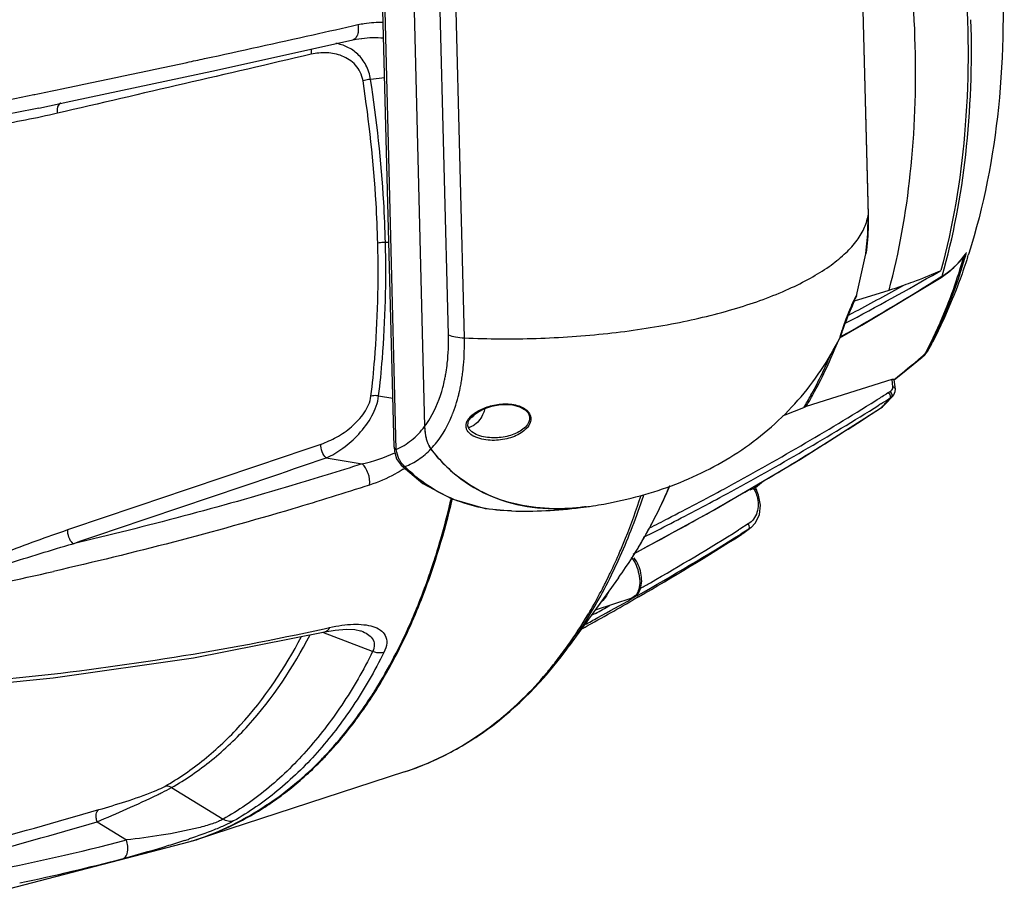
# Model space of a CAD drawing. Units: millimetres. Extents: x 2740 to 9580, y -5694 to -3885.
# Drawn here: x 5273 to 5461, y -5303 to -5136 of the extents above; entities that cross this region are included whole.
import ezdxf

# ---------------------------------------------------------------- set-up
doc = ezdxf.new("R2010")
doc.units = ezdxf.units.MM
doc.header["$LTSCALE"] = 46.255
doc.layers.get('0').update_dxf_attribs({"linetype": 'CONTINUOUS'})
doc.layers.add('02___PRT_ALL_AXES', color=7, linetype='CONTINUOUS')
doc.layers.add('06___PRT_ALL_SURFS', color=7, linetype='CONTINUOUS')

msp = doc.modelspace()

# ---------------------------------------------------------------- linework, layer by layer
at = {"color": 7, "linetype": 'Continuous'}
for p, q in [((5344.035, -4968.33), (5350.229, -5213.398)), ((5344.406, -5217.338), (5341.428, -5099.513)), ((5344.827, -5217.764), (5341.85, -5099.939)), ((5338.236, -5139.423), (5338.241, -5139.422)), ((5310.592, -5145.501), (5336.544, -5139.717)), ((5336.544, -5139.716), (5336.544, -5139.716)), ((5342.627, -5146.92), (5339.948, -5147.24)), ((5275.78, -5150.135), (5275.941, -5150.102)), ((5343.42, -5178.323), (5342.766, -5178.305)), ((5434.342, -5180.43), (5434.332, -5180.498)), ((5452.313, -5181.885), (5453.368, -5180.481)), ((5453.425, -5180.508), (5453.505, -5180.229)), ((5448.103, -5183.957), (5448.6, -5183.67)), ((5433.585, -5194.1), (5448.669, -5184.987)), ((5448.841, -5184.74), (5448.609, -5184.885)), ((5448.669, -5184.987), (5448.841, -5184.74)), ((5432.775, -5189.236), (5438.755, -5187.396)), ((5432.181, -5189.352), (5431.912, -5189.964)), ((5432.09, -5189.318), (5432.152, -5189.187)), ((5432.148, -5189.429), (5432.701, -5189.258)), ((5432.701, -5189.258), (5432.775, -5189.236)), ((5431.016, -5192.179), (5432.413, -5191.437)), ((5429.364, -5196.469), (5433.585, -5194.1)), ((5430.614, -5195.673), (5429.484, -5196.32)), ((5429.557, -5195.839), (5429.615, -5195.657)), ((5429.615, -5195.657), (5429.684, -5195.444)), ((5429.684, -5195.444), (5429.765, -5195.196)), ((5429.912, -5194.757), (5429.986, -5194.544)), ((5429.42, -5196.293), (5429.442, -5196.216)), ((5429.442, -5196.216), (5429.472, -5196.116)), ((5429.472, -5196.116), (5429.51, -5195.991)), ((5429.51, -5195.991), (5429.557, -5195.839)), ((5446.058, -5199.073), (5447.018, -5197.334)), ((5446.743, -5197.331), (5446.769, -5197.278)), ((5446.915, -5197.405), (5446.941, -5197.353)), ((5447.017, -5197.335), (5446.99, -5197.389)), ((5445.847, -5199.371), (5446.058, -5199.074)), ((5446.058, -5199.074), (5446.078, -5199.036)), ((5446.058, -5199.074), (5446.058, -5199.074)), ((5443.342, -5201.569), (5445.045, -5200.151)), ((5444.933, -5200.135), (5445.045, -5200.151)), ((5445.045, -5200.151), (5445.187, -5200.029)), ((5441.001, -5203.486), (5443.342, -5201.569)), ((5354.049, -5204.514), (5354.06, -5204.463)), ((5439.242, -5204.43), (5422.935, -5209.6)), ((5439.242, -5204.43), (5439.41, -5205.841)), ((5439.736, -5204.483), (5439.708, -5204.434)), ((5439.723, -5204.516), (5441.001, -5203.486)), ((5439.947, -5206.258), (5439.736, -5204.477)), ((5438.647, -5206.902), (5438.174, -5207.2)), ((5439.675, -5207.353), (5439.931, -5206.735)), ((5439.931, -5206.735), (5439.947, -5206.258)), ((5341.473, -5207.554), (5344.17, -5207.993)), ((5437.606, -5209.482), (5438.545, -5208.545)), ((5438.545, -5208.545), (5438.821, -5208.268)), ((5438.932, -5207.97), (5438.722, -5208.103)), ((5438.757, -5208.259), (5438.845, -5208.115)), ((5438.821, -5208.268), (5438.757, -5208.259)), ((5438.821, -5208.268), (5439.475, -5207.599)), ((5438.845, -5208.115), (5438.932, -5207.97)), ((5439.474, -5207.6), (5439.675, -5207.353)), ((5439.475, -5207.599), (5439.474, -5207.6)), ((5368.487, -5209.697), (5368.493, -5209.7)), ((5422.429, -5209.804), (5418.904, -5211.223)), ((5422.935, -5209.6), (5422.429, -5209.804)), ((5437.158, -5209.087), (5436.779, -5209.324)), ((5437.216, -5209.8), (5437.102, -5209.875)), ((5437.119, -5209.902), (5437.216, -5209.8)), ((5437.119, -5209.902), (5437.232, -5209.823)), ((5437.119, -5209.902), (5437.119, -5209.902)), ((5437.435, -5209.583), (5437.216, -5209.8)), ((5437.232, -5209.823), (5437.47, -5209.618)), ((5437.606, -5209.482), (5437.47, -5209.618)), ((5358.545, -5212.615), (5358.625, -5212.39)), ((5358.625, -5212.39), (5358.751, -5212.139)), ((5418.904, -5211.223), (5418.515, -5211.379)), ((5360.038, -5214.889), (5360.038, -5214.888)), ((5344.406, -5217.337), (5344.469, -5218.073)), ((5331.482, -5219.373), (5338.339, -5220.491)), ((5345.745, -5220.764), (5345.745, -5220.765)), ((5412.847, -5225.287), (5412.21, -5225.492)), ((5412.847, -5225.287), (5413.017, -5225.154)), ((5413.043, -5225.183), (5412.986, -5225.224)), ((5412.986, -5225.224), (5413.121, -5225.498)), ((5413.017, -5225.154), (5413.126, -5225.068)), ((5413.161, -5225.093), (5413.044, -5225.184)), ((5413.126, -5225.068), (5413.234, -5224.982)), ((5413.253, -5225.02), (5413.161, -5225.093)), ((5413.234, -5224.982), (5413.271, -5224.953)), ((5413.298, -5224.985), (5413.253, -5225.02)), ((5413.278, -5225.07), (5413.481, -5225.486)), ((5413.891, -5226.491), (5413.481, -5225.486)), ((5391.929, -5226.64), (5392.007, -5226.404)), ((5366.772, -5229.484), (5366.771, -5229.484)), ((5389.961, -5237.714), (5405.57, -5229.196)), ((5410.3, -5232.95), (5410.055, -5233.103)), ((5411.917, -5231.939), (5410.3, -5232.95)), ((5412.008, -5232.94), (5410.767, -5233.717)), ((5412.359, -5232.695), (5412.008, -5232.94)), ((5412.369, -5232.687), (5412.359, -5232.695)), ((5397.947, -5233.392), (5397.215, -5233.791)), ((5410.767, -5233.717), (5410.522, -5233.869)), ((5410.836, -5233.832), (5410.596, -5233.994)), ((5410.903, -5233.772), (5410.83, -5233.825)), ((5389.836, -5238.289), (5389.913, -5238.167)), ((5387.175, -5242.213), (5377.795, -5255.198)), ((5385.499, -5241.545), (5385.589, -5241.357)), ((5384.115, -5244.306), (5384.208, -5244.127)), ((5389.707, -5246.107), (5382.719, -5248.382)), ((5390.446, -5245.61), (5389.707, -5246.107)), ((5390.821, -5245.584), (5389.755, -5246.187)), ((5390.978, -5245.859), (5389.918, -5246.471)), ((5382.238, -5249.298), (5382.03, -5249.411)), ((5382.782, -5249.002), (5382.238, -5249.298)), ((5331.089, -5251.913), (5332.119, -5251.685)), ((5340.329, -5256.269), (5330.806, -5252.614)), ((5331.208, -5252.535), (5333.213, -5252.168)), ((5331.208, -5252.535), (5331.208, -5252.535)), ((5338.144, -5252.331), (5338.148, -5252.332)), ((5346.408, -5279.19), (5306.887, -5292.055)), ((5299.337, -5283.555), (5299.472, -5283.49)), ((5302.008, -5282.182), (5311.822, -5288.226)), ((5287.831, -5288.723), (5293.433, -5292.174)), ((5305.062, -5292.615), (5305.296, -5292.547)), ((5305.296, -5292.547), (5305.547, -5292.471))]:
    msp.add_line(p, q, dxfattribs=at)
for points in [[(5336.544, -5139.716), (5337.195, -5139.582), (5338.237, -5139.422)], [(5276.724, -5152.695), (5282.845, -5151.422), (5310.592, -5145.501)], [(5448.669, -5184.987), (5450.405, -5183.745), (5452.313, -5181.885)], [(5431.341, -5190.996), (5431.46, -5190.715), (5431.573, -5190.456), (5431.677, -5190.218), (5431.774, -5190.001), (5431.863, -5189.804), (5431.945, -5189.625)], [(5431.945, -5189.625), (5432.021, -5189.463), (5432.09, -5189.318)], [(5432.152, -5189.187), (5432.209, -5189.072), (5432.26, -5188.969), (5432.305, -5188.879), (5432.345, -5188.801), (5432.38, -5188.735), (5432.41, -5188.678), (5432.435, -5188.632), (5432.456, -5188.596), (5432.472, -5188.569), (5432.482, -5188.553)], [(5429.986, -5194.544), (5430.112, -5194.182), (5430.241, -5193.82), (5430.376, -5193.448), (5430.516, -5193.071), (5430.659, -5192.694), (5430.802, -5192.325), (5430.943, -5191.967), (5431.081, -5191.624), (5431.214, -5191.299), (5431.341, -5190.996)], [(5429.765, -5195.196), (5429.86, -5194.912), (5429.912, -5194.757)], [(5429.392, -5196.399), (5429.392, -5196.399), (5429.392, -5196.395), (5429.395, -5196.385), (5429.399, -5196.37), (5429.404, -5196.349), (5429.411, -5196.324), (5429.42, -5196.293)], [(5445.187, -5200.029), (5445.544, -5199.7), (5445.847, -5199.371)], [(5358.751, -5212.139), (5359.444, -5211.306), (5360.473, -5210.559), (5361.719, -5209.956), (5363.062, -5209.526), (5364.402, -5209.277), (5365.707, -5209.196), (5366.963, -5209.286), (5368.129, -5209.561), (5368.488, -5209.698)], [(5405.57, -5229.196), (5421.865, -5219.592), (5437.119, -5209.902)], [(5360.038, -5214.889), (5359.238, -5214.409), (5358.729, -5213.864), (5358.497, -5213.268), (5358.545, -5212.615)], [(5344.469, -5218.073), (5344.905, -5219.553), (5345.745, -5220.764)], [(5345.745, -5220.765), (5349.904, -5224.233), (5355.4, -5227.198), (5361.772, -5229.005), (5366.766, -5229.484)], [(5412.371, -5232.686), (5413.303, -5231.713), (5414.038, -5230.163), (5414.238, -5228.371), (5413.891, -5226.491)], [(5333.213, -5252.168), (5335.334, -5251.987), (5336.958, -5252.059), (5338.04, -5252.293), (5338.145, -5252.331)], [(5256.038, -5263.597), (5279.456, -5261.298), (5306.175, -5257.446), (5331.208, -5252.535)]]:
    msp.add_lwpolyline(points, dxfattribs=at)
for centre, radius, start, end in [((4713.613, -2387.003), 2819.702, 282.605333, 282.783833), ((4678.318, -2228.342), 2982.241, 282.194936, 282.601855), ((4619.937, -1956.476), 3260.305, 281.694595, 282.128657), ((4562.531, -1677.741), 3544.89, 281.286606, 281.607429), ((5442.679, -5173.318), 12.844, 326.1966, 327.44724), ((5451.844, -5179.485), 1.82, 326.82522, 335.86059), ((5182.965, -4723.523), 531.317, 297.75597, 299.93512), ((5431.687, -5147.572), 39.864, 294.45379, 295.1041), ((5154.319, -4714.364), 554.975, 299.858, 302.02416), ((5181.977, -4721.386), 532.603, 298.04802, 299.16813), ((5422.981, -5136.037), 53.727, 287.07339, 290.22374), ((5472.919, -5208.456), 45.098, 155.50742, 156.97347), ((5581.976, -5255.733), 163.844, 156.33371, 156.45723), ((5367.123, -5160.818), 71.04, 336.31784, 336.56078), ((5538.24, -5236.675), 116.135, 156.45807, 156.64657), ((5467.066, -5207.654), 39.329, 162.08503, 162.5272), ((5529.208, -5230.386), 105.429, 160.51246, 160.851), ((5478.378, -5211.313), 51.218, 160.91412, 162.08311), ((5500.417, -5220.185), 74.885, 159.95968, 160.5213), ((5370.852, -5159.826), 84.652, 332.42889, 333.7022), ((5371.752, -5159.874), 84.012, 332.21573, 333.46628), ((5417.299, -5182.037), 33.425, 329.92454, 332.65891), ((5372.419, -5160.639), 82.887, 332.21213, 332.42515), ((5415.701, -5181.126), 35.264, 329.47658, 329.94528), ((5254.651, -4974.229), 295.365, 308.79495, 310.10764), ((5322.422, -5197.839), 32.324, 349.85655, 350.59016), ((5322.031, -5197.774), 32.721, 350.58903, 350.76588), ((5325.477, -5198.46), 29.207, 345.20029, 348.03741), ((5323.479, -5198.031), 31.25, 348.123, 349.86228), ((5322.25, -5198.899), 35.499, 348.40667, 350.11151), ((5320.465, -5198.588), 37.311, 350.11154, 351.84337), ((5319.098, -5198.388), 38.692, 351.83789, 352.61238), ((5324.605, -5199.397), 33.092, 346.72439, 347.13784), ((5323.903, -5199.238), 33.812, 347.1399, 348.1284), ((5323.265, -5199.103), 34.463, 348.12612, 348.39965), ((5429.866, -5193.016), 16.429, 302.31039, 303.58855), ((5438.267, -5205.664), 1.245, 303.5276, 310.75036), ((5438.35, -5205.76), 1.118, 310.7605, 318.27252), ((5325.76, -5199.678), 31.903, 345.40173, 346.10765), ((5325.32, -5199.568), 32.356, 346.10646, 346.30505), ((5325.128, -5199.522), 32.554, 346.30504, 346.49767), ((5324.922, -5199.472), 32.766, 346.4977, 346.72408), ((5150.686, -4751.376), 538.912, 298.4426, 301.99556), ((5157.225, -4761.973), 526.46, 302.00316, 302.25301), ((5157.505, -4762.99), 526.505, 302.08303, 302.28421), ((5231.477, -5002.645), 291.962, 315.02017, 315.231), ((5399.277, -5168.453), 56.064, 314.76394, 315.12145), ((5429.841, -5193.604), 17, 302.3276, 302.96451), ((5399.192, -5168.367), 56.185, 315.12101, 315.476), ((5429.935, -5193.75), 16.827, 302.9642, 303.60592), ((5330.827, -5201.262), 26.591, 339.0814, 339.58137), ((5150.845, -4752.211), 539.177, 298.46815, 302.02687), ((5133.357, -4748.367), 552.495, 299.87462, 303.35115), ((5232.404, -5003.571), 290.652, 314.8632, 315.02012), ((5331.784, -5201.635), 25.564, 337.35483, 338.55648), ((5331.19, -5201.401), 26.203, 338.55372, 339.08146), ((5361.789, -5213.115), 11.564, 181.40152, 185.55215), ((5360.736, -5213.21), 10.507, 185.59288, 187.12652), ((5357.513, -5209.96), 3.818, 299.37846, 304.75225), ((5357.407, -5209.804), 4.008, 304.72355, 306.14019), ((5359.956, -5213.31), 9.721, 187.10816, 190.10923), ((5359.129, -5213.456), 8.881, 190.12081, 192.31711), ((5358.392, -5213.618), 8.126, 192.3075, 195.2292), ((5357.633, -5213.825), 7.339, 195.22777, 198.25124), ((5356.969, -5214.044), 6.64, 198.25437, 201.20411), ((5361.641, -5211.41), 4.345, 237.8153, 242.14329), ((5356.277, -5214.315), 5.897, 201.1772, 205.55422), ((5355.714, -5214.581), 5.274, 205.58779, 208.36333), ((5331.782, -5190.724), 30.482, 282.42274, 294.78676), ((5330.479, -5196.368), 29.661, 301.94712, 302.55138), ((5380.98, -5184.035), 52.166, 308.28019, 310.39762), ((5140.383, -4732.807), 560.147, 297.22309, 298.46462), ((5298.651, -5182.713), 106.877, 336.59662, 336.90477), ((5298.24, -5182.3), 107.443, 336.50671, 336.80744), ((5412.64, -5224.645), 0.674, 287.84275, 294.418), ((5412.652, -5224.671), 0.646, 294.43012, 301.19312), ((5406.624, -5228.679), 7.234, 25.16297, 26.09377), ((5381.165, -5184.64), 51.536, 308.53539, 310.13362), ((5210.987, -5193.735), 148.131, 343.91309, 346.7792), ((5202.929, -5191.709), 156.437, 346.73114, 346.87587), ((5202.807, -5191.722), 156.555, 346.74668, 346.89044), ((5140.519, -4733.621), 560.44, 297.24963, 298.49024), ((5127.145, -4737.769), 564.78, 298.65172, 299.88563), ((5374.818, -5179.952), 49.125, 275.92539, 278.72896), ((5374.68, -5178.978), 50.109, 277.23702, 278.70273), ((5136.667, -4725.643), 568.216, 296.82564, 297.22586), ((5136.432, -4725.741), 569.318, 296.66946, 297.25216), ((5120.224, -4767.221), 548.679, 299.84239, 301.88625), ((5379.766, -5191.232), 52.717, 306.74492, 307.70509), ((5377.547, -5187.656), 56.924, 306.42284, 307.06491), ((5377.306, -5187.336), 57.325, 307.06492, 307.69649), ((5222.658, -5197.138), 135.974, 341.25973, 343.92807), ((5316.677, -5191.718), 86.724, 327.61558, 330.09076), ((5124.47, -4732.879), 570.353, 297.74723, 298.5682), ((5119.949, -4767.627), 549.377, 299.54148, 301.93217), ((5098.182, -4739.579), 584.849, 300.041977, 302.28824), ((5313.388, -5189.793), 90.535, 330.07296, 330.68717), ((5380.26, -5191.898), 51.889, 305.77805, 306.09669), ((5377.778, -5187.969), 56.536, 305.78344, 306.42282), ((5380.062, -5191.628), 52.223, 306.19624, 306.74424), ((5286.743, -5193.879), 109.658, 334.34368, 336.71349), ((5322.619, -5195.61), 79.62, 324.17465, 327.60033), ((5321.841, -5195.045), 80.582, 324.17258, 327.54372), ((5104.261, -4471.074), 789.611, 281.344222, 282.821626), ((5238.747, -5202.898), 118.884, 336.0671, 340.51853), ((5228.442, -5199.082), 129.872, 340.44808, 341.25233), ((5291.13, -5195.981), 104.793, 333.16914, 334.22798), ((5297.692, -5199.402), 97.392, 329.91327, 332.5444), ((5293.156, -5197.002), 102.524, 332.63597, 333.1672), ((5118.486, -4764.238), 552.131, 299.62261, 299.84482), ((5117.346, -4763.09), 554.607, 298.64745, 299.41785), ((5388.832, -5243.74), 2.539, 310.86879, 318.3187), ((5098.172, -4739.558), 584.873, 298.82938, 299.921859), ((5300.475, -5201), 94.183, 329.60254, 329.90569), ((5117.11, -4761.78), 554.947, 298.6028, 298.92517), ((5475.665, -5333.004), 125.852, 136.7759, 137.10303), ((5306.607, -5204.762), 86.99, 324.62417, 329.24795), ((5116.585, -4761.703), 556.189, 298.36024, 298.64767), ((5301.244, -5201.452), 93.291, 329.18529, 329.60272), ((5250.528, -5208.171), 105.977, 332.34527, 336.08907), ((5245.311, -5205.58), 111.988, 335.73673, 335.95289), ((5312.206, -5208.736), 80.124, 321.89604, 324.62363), ((5315.157, -5211.051), 76.373, 319.76473, 321.8967), ((5266.824, -5217.236), 87.493, 325.91746, 327.21421), ((5269.566, -5219.32), 83.896, 323.4015, 326.82488), ((5325.35, -5221.055), 62.07, 306.18931, 312.45533), ((5327.961, -5224.679), 57.603, 299.78287, 306.22186), ((5280.678, -5228.167), 69.822, 314.89151, 316.92191), ((5282.65, -5230.455), 66.691, 311.33, 315.95534), ((5288.708, -5238.322), 56.745, 297.77393, 303.49786), ((5287.904, -5236.61), 58.689, 302.60008, 304.93143), ((5289.541, -5239.3), 55.541, 293.14789, 302.67338), ((5289.855, -5240.583), 54.21, 288.3082, 297.81406), ((5289.467, -5239.712), 55.158, 294.75371, 296.45014), ((5289.79, -5240.427), 54.374, 288.3223, 294.75981), ((5184.1, -4871.69), 434.465, 277.21653, 284.57516), ((5259.586, -5156.921), 142.605, 288.34573, 288.73052), ((5289.951, -5240.878), 53.894, 286.81935, 288.31), ((5290.038, -5241.101), 53.66, 286.79959, 287.81528), ((5290.038, -5241.1), 53.661, 287.81531, 288.29692), ((5183.567, -4875.669), 434.016, 281.90062, 284.58497)]:
    msp.add_arc(centre, radius, start, end, dxfattribs=at)
at = {"color": 3, "linetype": 'Continuous'}
msp.add_arc((5356.527, -5170.422), 76.827, 329.11874, 329.43966, dxfattribs=at)
at = {"color": 7, "linetype": 'Continuous'}
for points, knots in [([(5438.755, -5187.396), (5440.696, -5180.152), (5443.409, -5164.677), (5444.229, -5140.369), (5441.97, -5114.731), (5438.491, -5097.495), (5436.265, -5088.856)], [0, 0, 0, 0, 0.2260286, 0.4712478, 0.7311464, 1, 1, 1, 1]), ([(5453.375, -5128.918), (5453.99, -5138.514), (5453.939, -5156.966), (5450.928, -5175.219), (5448.6, -5183.67)], [0, 0, 0, 0, 0.5231016, 1, 1, 1, 1]), ([(5337.538, -5136.809), (5337.591, -5137.151), (5337.631, -5137.808), (5337.484, -5138.705), (5337.143, -5139.402), (5336.741, -5139.671), (5336.544, -5139.716)], [0, 0, 0, 0, 0.3140003, 0.5913343, 0.8167232, 1, 1, 1, 1]), ([(5337.538, -5136.809), (5337.936, -5136.719), (5339.525, -5136.409), (5341.155, -5136.302), (5342.366, -5136.351)], [0, 0, 0, 0, 0.2517366, 1, 1, 1, 1]), ([(5448.841, -5184.74), (5451.023, -5177.191), (5454.054, -5160.937), (5454.608, -5144.448), (5454.358, -5135.867)], [0, 0, 0, 0, 0.4779289, 1, 1, 1, 1]), ([(5339.948, -5147.24), (5339.803, -5146.299), (5339.238, -5144.522), (5337.623, -5142.383), (5335.569, -5140.982), (5334.042, -5140.506), (5333.284, -5140.378)], [0, 0, 0, 0, 0.2800285, 0.5366964, 0.7738817, 1, 1, 1, 1]), ([(5328.646, -5141.453), (5328.63, -5141.53), (5328.576, -5141.862), (5328.587, -5142.202), (5328.622, -5142.457)], [0, 0, 0, 0, 0.2342363, 1, 1, 1, 1]), ([(5338.494, -5147.528), (5338.405, -5146.955), (5338.066, -5145.857), (5336.834, -5144.059), (5334.597, -5142.612), (5331.595, -5142.032), (5329.591, -5142.232), (5328.622, -5142.457)], [0, 0, 0, 0, 0.1400355, 0.2726638, 0.520202, 0.7597755, 1, 1, 1, 1]), ([(5339.948, -5147.241), (5339.82, -5147.255), (5339.33, -5147.323), (5338.844, -5147.424), (5338.494, -5147.528)], [0, 0, 0, 0, 0.2604397, 1, 1, 1, 1]), ([(5341.301, -5178.475), (5341.237, -5175.935), (5340.798, -5165.581), (5339.681, -5155.258), (5338.494, -5147.528)], [0, 0, 0, 0, 0.2452684, 1, 1, 1, 1]), ([(5342.766, -5178.305), (5342.702, -5175.755), (5342.261, -5165.362), (5341.14, -5155), (5339.948, -5147.24)], [0, 0, 0, 0, 0.2452684, 1, 1, 1, 1]), ([(5280.748, -5151.847), (5280.509, -5151.991), (5280.178, -5152.651), (5280.19, -5153.318), (5280.247, -5153.696)], [0, 0, 0, 0, 0.4228513, 1, 1, 1, 1]), ([(5276.724, -5152.695), (5274.997, -5153.052), (5271.537, -5153.735), (5266.32, -5154.632), (5261.944, -5155.229), (5258.423, -5155.535), (5256.653, -5155.597), (5255.769, -5155.575)], [0, 0, 0, 0, 0.2496242, 0.49952, 0.7496315, 0.8747746, 1, 1, 1, 1]), ([(5280.247, -5153.696), (5278.232, -5154.164), (5274.193, -5155.041), (5268.095, -5156.111), (5262.972, -5156.708), (5258.857, -5156.85), (5256.792, -5156.743), (5255.774, -5156.588)], [0, 0, 0, 0, 0.2507683, 0.5009117, 0.75043, 0.8750979, 1, 1, 1, 1]), ([(5434.735, -5173.245), (5434.751, -5173.864), (5434.765, -5176.264), (5434.593, -5178.667), (5434.342, -5180.43)], [0, 0, 0, 0, 0.258017, 1, 1, 1, 1]), ([(5340.012, -5207.613), (5340.292, -5205.269), (5341.257, -5195.589), (5341.487, -5185.839), (5341.301, -5178.475)], [0, 0, 0, 0, 0.2426805, 1, 1, 1, 1]), ([(5342.766, -5178.305), (5342.637, -5178.302), (5342.145, -5178.307), (5341.65, -5178.373), (5341.301, -5178.475)], [0, 0, 0, 0, 0.2620426, 1, 1, 1, 1]), ([(5341.473, -5207.554), (5341.754, -5205.201), (5342.721, -5195.484), (5342.953, -5185.697), (5342.766, -5178.305)], [0, 0, 0, 0, 0.2426804, 1, 1, 1, 1]), ([(5446.941, -5197.353), (5447.587, -5196.057), (5450.137, -5190.6), (5452.154, -5184.901), (5453.425, -5180.508)], [0, 0, 0, 0, 0.2404796, 1, 1, 1, 1]), ([(5448.841, -5184.74), (5449.302, -5184.452), (5451.014, -5183.27), (5452.497, -5181.741), (5453.352, -5180.464)], [0, 0, 0, 0, 0.2614048, 1, 1, 1, 1]), ([(5446.769, -5197.278), (5447.392, -5196.016), (5449.851, -5190.709), (5451.809, -5185.176), (5453.05, -5180.913)], [0, 0, 0, 0, 0.2407749, 1, 1, 1, 1]), ([(5441.554, -5186.452), (5442.145, -5186.234), (5444.378, -5185.426), (5446.601, -5184.582), (5448.189, -5183.86)], [0, 0, 0, 0, 0.2652943, 1, 1, 1, 1]), ([(5431.88, -5189.759), (5431.907, -5189.699), (5432.005, -5189.488), (5432.104, -5189.277), (5432.177, -5189.127)], [0, 0, 0, 0, 0.2830271, 1, 1, 1, 1]), ([(5432.177, -5189.127), (5432.211, -5189.058), (5432.272, -5188.933), (5432.363, -5188.752), (5432.454, -5188.589), (5432.494, -5188.506), (5432.56, -5188.418), (5432.547, -5188.469), (5432.543, -5188.483)], [0, 0, 0, 0, 0.2757505, 0.501592, 0.7509826, 0.8978228, 0.9468293, 1, 1, 1, 1]), ([(5432.543, -5188.483), (5432.534, -5188.511), (5432.46, -5188.711), (5432.374, -5188.906), (5432.301, -5189.076)], [0, 0, 0, 0, 0.1359437, 1, 1, 1, 1]), ([(5429.976, -5194.565), (5430.075, -5194.277), (5430.522, -5193.015), (5431.01, -5191.768), (5431.415, -5190.816)], [0, 0, 0, 0, 0.227338, 1, 1, 1, 1]), ([(5431.619, -5190.638), (5431.483, -5190.951), (5430.937, -5192.234), (5430.427, -5193.534), (5430.066, -5194.524)], [0, 0, 0, 0, 0.244348, 1, 1, 1, 1]), ([(5354.328, -5203.024), (5354.42, -5202.46), (5354.74, -5200.1), (5354.825, -5197.71), (5354.78, -5195.902)], [0, 0, 0, 0, 0.240323, 1, 1, 1, 1]), ([(5357.469, -5203.363), (5357.541, -5202.813), (5357.787, -5200.534), (5357.847, -5198.237), (5357.804, -5196.5)], [0, 0, 0, 0, 0.2419054, 1, 1, 1, 1]), ([(5422.935, -5209.6), (5423.495, -5208.658), (5425.725, -5204.723), (5427.627, -5200.605), (5428.9, -5197.423)], [0, 0, 0, 0, 0.2423241, 1, 1, 1, 1]), ([(5429.37, -5196.481), (5429.353, -5196.516), (5429.48, -5196.056), (5429.498, -5196.018), (5429.552, -5195.845)], [0, 0, 0, 0, 0.1783916, 1, 1, 1, 1]), ([(5429.612, -5195.802), (5429.557, -5195.962), (5429.473, -5196.186), (5429.402, -5196.417), (5429.37, -5196.481)], [0, 0, 0, 0, 0.7037111, 1, 1, 1, 1]), ([(5445.748, -5199.281), (5445.783, -5199.269), (5445.911, -5199.218), (5446.024, -5199.122), (5446.078, -5199.036)], [0, 0, 0, 0, 0.2668149, 1, 1, 1, 1]), ([(5444.933, -5200.135), (5445.083, -5200.008), (5445.277, -5199.836), (5445.458, -5199.651), (5445.5, -5199.605)], [0, 0, 0, 0, 0.7580461, 1, 1, 1, 1]), ([(5439.242, -5204.43), (5439.335, -5204.401), (5439.486, -5204.362), (5439.666, -5204.389), (5439.708, -5204.434)], [0, 0, 0, 0, 0.6098495, 1, 1, 1, 1]), ([(5350.229, -5213.398), (5350.615, -5212.889), (5352.154, -5210.592), (5353.172, -5207.972), (5353.715, -5205.921)], [0, 0, 0, 0, 0.2313376, 1, 1, 1, 1]), ([(5439.947, -5206.256), (5439.935, -5206.152), (5439.779, -5205.935), (5439.542, -5205.861), (5439.41, -5205.841)], [0, 0, 0, 0, 0.4390403, 1, 1, 1, 1]), ([(5330.5, -5216.734), (5331.518, -5216.39), (5333.562, -5215.466), (5336.406, -5213.503), (5338.831, -5210.957), (5339.877, -5208.743), (5340.012, -5207.613)], [0, 0, 0, 0, 0.2351029, 0.487696, 0.7510811, 1, 1, 1, 1]), ([(5331.482, -5219.373), (5332.601, -5218.875), (5334.835, -5217.548), (5337.838, -5214.87), (5340.307, -5211.543), (5341.312, -5208.886), (5341.473, -5207.554)], [0, 0, 0, 0, 0.2293448, 0.4825689, 0.748784, 1, 1, 1, 1]), ([(5341.473, -5207.554), (5341.345, -5207.533), (5340.859, -5207.48), (5340.358, -5207.513), (5340.012, -5207.613)], [0, 0, 0, 0, 0.2641199, 1, 1, 1, 1]), ([(5355.748, -5210.539), (5355.832, -5210.313), (5356.163, -5209.385), (5356.445, -5208.44), (5356.633, -5207.719)], [0, 0, 0, 0, 0.2442654, 1, 1, 1, 1]), ([(5438.932, -5207.97), (5438.96, -5207.925), (5439.048, -5207.689), (5438.986, -5207.423), (5438.901, -5207.249)], [0, 0, 0, 0, 0.2151409, 1, 1, 1, 1]), ([(5439.249, -5207.765), (5439.277, -5207.72), (5439.364, -5207.485), (5439.299, -5207.219), (5439.213, -5207.046)], [0, 0, 0, 0, 0.2155549, 1, 1, 1, 1]), ([(5358.658, -5211.86), (5359.114, -5211.255), (5360.449, -5210.265), (5362.808, -5209.356), (5365.481, -5208.96), (5367.347, -5209.162), (5368.222, -5209.461)], [0, 0, 0, 0, 0.2203313, 0.467176, 0.7312391, 1, 1, 1, 1]), ([(5361.679, -5209.981), (5361.616, -5210.287), (5361.263, -5211.451), (5360.501, -5212.507), (5359.77, -5213.04)], [0, 0, 0, 0, 0.256477, 1, 1, 1, 1]), ([(5368.222, -5209.461), (5368.604, -5209.591), (5369.315, -5209.917), (5370.157, -5210.672), (5370.554, -5211.658), (5370.459, -5212.329), (5370.354, -5212.629)], [0, 0, 0, 0, 0.2836479, 0.5433948, 0.776381, 1, 1, 1, 1]), ([(5368.493, -5209.7), (5368.807, -5209.834), (5369.384, -5210.152), (5370.043, -5210.842), (5370.315, -5211.691), (5370.211, -5212.25), (5370.115, -5212.5)], [0, 0, 0, 0, 0.2846745, 0.54381, 0.7763465, 1, 1, 1, 1]), ([(5351.44, -5217.661), (5351.838, -5217.247), (5353.445, -5215.391), (5354.654, -5213.211), (5355.377, -5211.478)], [0, 0, 0, 0, 0.2342295, 1, 1, 1, 1]), ([(5370.115, -5212.5), (5369.828, -5213.25), (5368.8, -5214.157), (5367.258, -5214.889), (5365.432, -5215.435), (5363.46, -5215.612), (5361.477, -5215.388), (5360.497, -5215.098), (5360.038, -5214.889)], [0, 0, 0, 0, 0.2165657, 0.3372519, 0.4634211, 0.727507, 0.8639933, 1, 1, 1, 1]), ([(5344.827, -5217.764), (5345.86, -5217.308), (5347.875, -5216.071), (5349.5, -5214.358), (5350.229, -5213.398)], [0, 0, 0, 0, 0.4834261, 1, 1, 1, 1]), ([(5350.229, -5213.398), (5350.248, -5214.178), (5350.421, -5215.671), (5351.01, -5217.092), (5351.44, -5217.661)], [0, 0, 0, 0, 0.5226617, 1, 1, 1, 1]), ([(5359.326, -5215.087), (5358.95, -5214.85), (5358.443, -5214.403), (5358.133, -5213.622), (5358.119, -5213.233), (5358.14, -5213.049)], [0, 0, 0, 0, 0.5382783, 0.7756955, 1, 1, 1, 1]), ([(5359.386, -5213.288), (5359.324, -5213.323), (5359.079, -5213.451), (5358.819, -5213.55), (5358.621, -5213.603)], [0, 0, 0, 0, 0.2572057, 1, 1, 1, 1]), ([(5370.354, -5212.629), (5370.065, -5213.451), (5368.985, -5214.472), (5367.331, -5215.303), (5365.366, -5215.923), (5363.237, -5216.121), (5361.115, -5215.849), (5360.082, -5215.501), (5359.611, -5215.251)], [0, 0, 0, 0, 0.2180632, 0.3394652, 0.4662723, 0.7307917, 0.8665422, 1, 1, 1, 1]), ([(5331.482, -5219.373), (5331.125, -5219.064), (5330.628, -5218.195), (5330.446, -5217.219), (5330.5, -5216.734)], [0, 0, 0, 0, 0.4920097, 1, 1, 1, 1]), ([(5344.406, -5217.338), (5344.407, -5217.378), (5344.466, -5217.584), (5344.675, -5217.697), (5344.827, -5217.764)], [0, 0, 0, 0, 0.1933934, 1, 1, 1, 1]), ([(5345.724, -5220.179), (5345.608, -5220.008), (5345.17, -5219.262), (5344.921, -5218.413), (5344.827, -5217.764)], [0, 0, 0, 0, 0.2405218, 1, 1, 1, 1]), ([(5346.491, -5221.037), (5347.402, -5220.671), (5349.188, -5219.715), (5350.727, -5218.4), (5351.44, -5217.661)], [0, 0, 0, 0, 0.4888252, 1, 1, 1, 1]), ([(5351.44, -5217.661), (5353.061, -5219.807), (5356.858, -5223.633), (5363.937, -5227.456), (5371.799, -5229.184), (5377.188, -5229.094), (5379.889, -5228.815)], [0, 0, 0, 0, 0.2525361, 0.4979806, 0.7450703, 1, 1, 1, 1]), ([(5354.873, -5221.465), (5354.563, -5221.178), (5353.335, -5219.988), (5352.215, -5218.687), (5351.44, -5217.661)], [0, 0, 0, 0, 0.2472812, 1, 1, 1, 1]), ([(5338.339, -5220.491), (5333.881, -5221.925), (5315.674, -5227.567), (5297.229, -5232.437), (5283.229, -5235.711)], [0, 0, 0, 0, 0.2456832, 1, 1, 1, 1]), ([(5339.755, -5224.535), (5339.853, -5223.8), (5339.654, -5222.634), (5339.04, -5221.303), (5338.59, -5220.718), (5338.339, -5220.491)], [0, 0, 0, 0, 0.5056061, 0.7692075, 1, 1, 1, 1]), ([(5346.174, -5221.537), (5345.654, -5221.861), (5343.609, -5223.049), (5341.423, -5223.998), (5339.755, -5224.535)], [0, 0, 0, 0, 0.259169, 1, 1, 1, 1]), ([(5346.491, -5221.037), (5346.419, -5220.976), (5346.134, -5220.719), (5345.888, -5220.419), (5345.724, -5220.179)], [0, 0, 0, 0, 0.2441841, 1, 1, 1, 1]), ([(5345.745, -5220.765), (5345.79, -5220.81), (5346.003, -5220.979), (5346.286, -5221.039), (5346.491, -5221.037)], [0, 0, 0, 0, 0.237282, 1, 1, 1, 1]), ([(5366.767, -5229.484), (5364.879, -5229.437), (5361.129, -5229.046), (5355.721, -5227.438), (5350.736, -5224.788), (5347.825, -5222.378), (5346.491, -5221.037)], [0, 0, 0, 0, 0.2519401, 0.4999042, 0.7477713, 1, 1, 1, 1]), ([(5367.206, -5228.079), (5364.934, -5227.513), (5360.483, -5225.837), (5356.606, -5223.07), (5354.873, -5221.465)], [0, 0, 0, 0, 0.4978491, 1, 1, 1, 1]), ([(5339.755, -5224.535), (5334.892, -5226.103), (5314.993, -5232.262), (5294.815, -5237.507), (5279.488, -5240.996)], [0, 0, 0, 0, 0.2453529, 1, 1, 1, 1]), ([(5389.844, -5238.272), (5390.487, -5237.261), (5393.046, -5233.035), (5395.25, -5228.598), (5396.736, -5225.165)], [0, 0, 0, 0, 0.2425449, 1, 1, 1, 1]), ([(5392.331, -5234.117), (5392.732, -5233.402), (5394.329, -5230.466), (5395.771, -5227.445), (5396.777, -5225.132)], [0, 0, 0, 0, 0.2452588, 1, 1, 1, 1]), ([(5413.481, -5225.486), (5413.464, -5225.45), (5413.305, -5225.444), (5413.201, -5225.474), (5413.121, -5225.498)], [0, 0, 0, 0, 0.3246013, 1, 1, 1, 1]), ([(5347.579, -5251.214), (5348.4, -5249.375), (5351.616, -5241.612), (5354.032, -5233.529), (5355.487, -5227.31)], [0, 0, 0, 0, 0.2397198, 1, 1, 1, 1]), ([(5355.19, -5227.615), (5354.885, -5228.908), (5353.63, -5233.94), (5352.113, -5238.909), (5350.822, -5242.545)], [0, 0, 0, 0, 0.2561212, 1, 1, 1, 1]), ([(5385.852, -5241.667), (5386.43, -5240.488), (5388.717, -5235.59), (5390.648, -5230.527), (5391.929, -5226.64)], [0, 0, 0, 0, 0.2428342, 1, 1, 1, 1]), ([(5387.468, -5237.23), (5387.837, -5236.373), (5389.301, -5232.857), (5390.596, -5229.271), (5391.484, -5226.537)], [0, 0, 0, 0, 0.245068, 1, 1, 1, 1]), ([(5413.591, -5226.742), (5413.853, -5227.718), (5413.9, -5229.306), (5413.005, -5231.058), (5412.304, -5231.696), (5411.917, -5231.939)], [0, 0, 0, 0, 0.5225084, 0.763701, 1, 1, 1, 1]), ([(5379.889, -5228.815), (5377.924, -5229.018), (5373.662, -5229.189), (5369.413, -5228.628), (5367.206, -5228.079)], [0, 0, 0, 0, 0.464629, 1, 1, 1, 1]), ([(5257.966, -5243.318), (5258.95, -5242.701), (5260.96, -5241.59), (5265.01, -5239.618), (5270.081, -5237.459), (5276.167, -5235.141), (5280.229, -5233.722), (5282.252, -5233.039)], [0, 0, 0, 0, 0.131938, 0.2604578, 0.5114986, 0.7574636, 1, 1, 1, 1]), ([(5283.229, -5235.711), (5282.868, -5235.397), (5282.369, -5234.516), (5282.191, -5233.527), (5282.252, -5233.039)], [0, 0, 0, 0, 0.4932609, 1, 1, 1, 1]), ([(5412.008, -5232.94), (5412.044, -5232.913), (5412.183, -5232.737), (5412.16, -5232.485), (5412.11, -5232.321)], [0, 0, 0, 0, 0.2088283, 1, 1, 1, 1]), ([(5258.011, -5244.263), (5259.056, -5243.78), (5261.167, -5242.911), (5265.392, -5241.337), (5270.657, -5239.56), (5276.953, -5237.58), (5281.142, -5236.325), (5283.229, -5235.711)], [0, 0, 0, 0, 0.1296051, 0.2568997, 0.5076303, 0.7550156, 1, 1, 1, 1]), ([(5389.611, -5238.274), (5390.342, -5239.19), (5391.061, -5240.884), (5391.295, -5243.141), (5391.13, -5244.244), (5390.956, -5244.721)], [0, 0, 0, 0, 0.5178806, 0.7757479, 1, 1, 1, 1]), ([(5391.348, -5244.337), (5391.677, -5243.384), (5391.642, -5241.202), (5390.8, -5239.236), (5390.146, -5238.395)], [0, 0, 0, 0, 0.4863611, 1, 1, 1, 1]), ([(5350.822, -5242.545), (5348.927, -5247.885), (5344.607, -5257.921), (5336.094, -5271.207), (5325.986, -5281.84), (5318.1, -5287.074), (5314.035, -5289.096)], [0, 0, 0, 0, 0.2799899, 0.5374839, 0.7756723, 1, 1, 1, 1]), ([(5377.795, -5255.198), (5378.541, -5254.165), (5381.518, -5249.836), (5384.101, -5245.24), (5385.852, -5241.667)], [0, 0, 0, 0, 0.2423996, 1, 1, 1, 1]), ([(5390.728, -5245.428), (5390.796, -5245.352), (5391.057, -5245.022), (5391.244, -5244.638), (5391.348, -5244.337)], [0, 0, 0, 0, 0.2440549, 1, 1, 1, 1]), ([(5390.956, -5244.721), (5390.934, -5244.783), (5390.841, -5245.015), (5390.722, -5245.238), (5390.618, -5245.39)], [0, 0, 0, 0, 0.2629113, 1, 1, 1, 1]), ([(5253.715, -5262.937), (5260.371, -5262.46), (5286.335, -5260.166), (5312.152, -5256.084), (5331.089, -5251.913)], [0, 0, 0, 0, 0.2560207, 1, 1, 1, 1]), ([(5332.119, -5251.686), (5332.024, -5251.895), (5331.79, -5252.266), (5331.4, -5252.492), (5331.208, -5252.535)], [0, 0, 0, 0, 0.5386539, 1, 1, 1, 1]), ([(5332.119, -5251.685), (5332.892, -5251.513), (5334.395, -5251.237), (5336.582, -5251.039), (5338.581, -5251.088), (5340.341, -5251.41), (5341.805, -5252.048), (5342.869, -5253.154), (5343.142, -5254.792), (5342.754, -5255.868), (5342.476, -5256.424)], [0, 0, 0, 0, 0.1624766, 0.3128582, 0.4495446, 0.5712414, 0.6775382, 0.7727045, 0.8725316, 1, 1, 1, 1]), ([(5340.38, -5264.613), (5341.029, -5263.606), (5343.616, -5259.405), (5345.872, -5255.003), (5347.406, -5251.599)], [0, 0, 0, 0, 0.2429903, 1, 1, 1, 1]), ([(5300.697, -5281.959), (5303.336, -5280.463), (5308.469, -5276.938), (5317.949, -5267.929), (5323.587, -5259.48), (5326.763, -5253.418)], [0, 0, 0, 0, 0.2326288, 0.4750548, 1, 1, 1, 1]), ([(5302.008, -5282.182), (5304.687, -5280.663), (5309.897, -5277.078), (5319.508, -5267.896), (5325.201, -5259.279), (5328.4, -5253.098)], [0, 0, 0, 0, 0.2323829, 0.4747012, 1, 1, 1, 1]), ([(5338.148, -5252.332), (5338.574, -5252.496), (5339.36, -5252.873), (5340.334, -5253.72), (5340.796, -5254.979), (5340.537, -5255.854), (5340.329, -5256.269)], [0, 0, 0, 0, 0.2646249, 0.5025355, 0.7306953, 1, 1, 1, 1]), ([(5346.404, -5279.191), (5349.443, -5278.202), (5355.421, -5275.654), (5366.683, -5268.372), (5373.752, -5260.795), (5377.795, -5255.198)], [0, 0, 0, 0, 0.2391989, 0.4832928, 1, 1, 1, 1]), ([(5340.329, -5256.269), (5338.573, -5259.783), (5334.767, -5266.417), (5327.993, -5275.283), (5320.404, -5282.662), (5314.738, -5286.578), (5311.822, -5288.226)], [0, 0, 0, 0, 0.2714233, 0.5268828, 0.7685529, 1, 1, 1, 1]), ([(5342.472, -5256.425), (5340.708, -5259.957), (5336.885, -5266.627), (5330.077, -5275.543), (5322.442, -5282.959), (5316.744, -5286.896), (5313.813, -5288.554)], [0, 0, 0, 0, 0.2713513, 0.5267704, 0.7685621, 1, 1, 1, 1]), ([(5339.787, -5265.228), (5340.196, -5264.603), (5341.829, -5262.038), (5343.333, -5259.391), (5344.399, -5257.359)], [0, 0, 0, 0, 0.2455899, 1, 1, 1, 1]), ([(5342.476, -5256.424), (5342.315, -5256.472), (5341.598, -5256.604), (5340.848, -5256.47), (5340.329, -5256.269)], [0, 0, 0, 0, 0.2319629, 1, 1, 1, 1]), ([(5367.248, -5266.85), (5367.791, -5266.354), (5369.966, -5264.301), (5372.003, -5262.104), (5373.46, -5260.383)], [0, 0, 0, 0, 0.2459608, 1, 1, 1, 1]), ([(5331.677, -5275.855), (5332.359, -5275.127), (5335.085, -5272.086), (5337.559, -5268.822), (5339.289, -5266.266)], [0, 0, 0, 0, 0.2441857, 1, 1, 1, 1]), ([(5330.587, -5276.82), (5331.145, -5276.243), (5333.379, -5273.857), (5335.45, -5271.319), (5336.921, -5269.339)], [0, 0, 0, 0, 0.2453899, 1, 1, 1, 1]), ([(5346.408, -5279.19), (5347.286, -5278.904), (5350.785, -5277.664), (5354.153, -5276.058), (5356.573, -5274.674)], [0, 0, 0, 0, 0.2487628, 1, 1, 1, 1]), ([(5321.509, -5284.725), (5322.251, -5284.208), (5325.219, -5282.033), (5327.99, -5279.59), (5329.956, -5277.632)], [0, 0, 0, 0, 0.2457824, 1, 1, 1, 1]), ([(5298.591, -5282.936), (5298.797, -5282.851), (5299.511, -5282.552), (5300.218, -5282.23), (5300.697, -5281.959)], [0, 0, 0, 0, 0.2878513, 1, 1, 1, 1]), ([(5302.008, -5282.182), (5301.808, -5282.059), (5301.377, -5281.885), (5300.907, -5281.9), (5300.697, -5281.959)], [0, 0, 0, 0, 0.5187071, 1, 1, 1, 1]), ([(5320.026, -5285.642), (5320.603, -5285.26), (5322.912, -5283.675), (5325.109, -5281.927), (5326.692, -5280.534)], [0, 0, 0, 0, 0.2470203, 1, 1, 1, 1]), ([(5287.831, -5288.723), (5289.717, -5287.908), (5293.569, -5286.224), (5297.402, -5284.493), (5299.337, -5283.555)], [0, 0, 0, 0, 0.4886861, 1, 1, 1, 1]), ([(5288.153, -5286.393), (5289.867, -5285.905), (5293.373, -5284.834), (5296.846, -5283.647), (5298.591, -5282.936)], [0, 0, 0, 0, 0.4860397, 1, 1, 1, 1]), ([(5299.472, -5283.49), (5299.717, -5283.37), (5300.57, -5282.95), (5301.417, -5282.516), (5302.008, -5282.182)], [0, 0, 0, 0, 0.2867712, 1, 1, 1, 1]), ([(5287.831, -5288.723), (5287.75, -5288.478), (5287.643, -5287.986), (5287.622, -5287.184), (5287.854, -5286.535), (5288.153, -5286.393)], [0, 0, 0, 0, 0.3124785, 0.5982553, 1, 1, 1, 1]), ([(5313.814, -5288.554), (5313.294, -5288.848), (5312.084, -5289.434), (5309.283, -5290.608), (5306.984, -5291.429), (5305.379, -5291.974)], [0, 0, 0, 0, 0.1968288, 0.4419859, 1, 1, 1, 1]), ([(5311.822, -5288.226), (5311.535, -5288.388), (5310.867, -5288.694), (5309.308, -5289.264), (5308.023, -5289.621), (5307.124, -5289.85)], [0, 0, 0, 0, 0.1980828, 0.4412991, 1, 1, 1, 1]), ([(5313.814, -5288.553), (5313.496, -5288.647), (5312.782, -5288.677), (5312.126, -5288.413), (5311.821, -5288.226)], [0, 0, 0, 0, 0.4810759, 1, 1, 1, 1]), ([(5307.124, -5289.85), (5304.794, -5290.441), (5300.239, -5291.313), (5295.648, -5291.937), (5293.433, -5292.174)], [0, 0, 0, 0, 0.5189337, 1, 1, 1, 1]), ([(5292.859, -5295.699), (5293.323, -5295.509), (5293.708, -5294.523), (5293.698, -5293.304), (5293.55, -5292.549), (5293.433, -5292.174)], [0, 0, 0, 0, 0.3995812, 0.6863437, 1, 1, 1, 1]), ([(5304.471, -5292.278), (5303.463, -5292.612), (5299.619, -5293.841), (5295.737, -5294.95), (5292.859, -5295.699)], [0, 0, 0, 0, 0.2631318, 1, 1, 1, 1])]:
    msp.add_open_spline(points, degree=3, knots=knots, dxfattribs=at)
for points in [[(5338.238, -5139.422), (5339.63, -5139.256), (5341.045, -5139.215), (5342.442, -5139.33)], [(5328.622, -5142.457), (5312.498, -5146.205), (5296.373, -5149.951), (5280.247, -5153.696)], [(5304.951, -5144.005), (5306.062, -5143.766), (5307.172, -5143.527), (5308.282, -5143.287)], [(5275.941, -5150.102), (5277.556, -5149.77), (5279.17, -5149.437), (5280.784, -5149.103)], [(5280.937, -5151.77), (5280.871, -5151.785), (5280.807, -5151.812), (5280.748, -5151.847)], [(5445.5, -5199.605), (5445.564, -5199.535), (5445.626, -5199.464), (5445.681, -5199.387)], [(5445.681, -5199.387), (5445.705, -5199.353), (5445.728, -5199.318), (5445.748, -5199.281)], [(5438.901, -5207.249), (5438.838, -5207.12), (5438.752, -5207), (5438.647, -5206.902)], [(5439.213, -5207.046), (5439.149, -5206.918), (5439.061, -5206.799), (5438.955, -5206.702)], [(5439.379, -5206.168), (5439.34, -5206.291), (5439.271, -5206.408), (5439.184, -5206.505)], [(5439.41, -5205.841), (5439.423, -5205.95), (5439.412, -5206.063), (5439.379, -5206.168)], [(5439.474, -5207.6), (5439.41, -5207.667), (5439.332, -5207.722), (5439.249, -5207.765)], [(5437.47, -5209.618), (5437.396, -5209.691), (5437.309, -5209.753), (5437.216, -5209.8)], [(5358.14, -5213.049), (5358.163, -5212.852), (5358.219, -5212.656), (5358.297, -5212.473)], [(5358.297, -5212.473), (5358.39, -5212.255), (5358.515, -5212.05), (5358.658, -5211.86)], [(5282.252, -5233.039), (5298.337, -5227.611), (5314.419, -5222.176), (5330.5, -5216.734)], [(5351.44, -5217.661), (5351.303, -5217.48), (5351.181, -5217.286), (5351.073, -5217.087)], [(5283.229, -5235.711), (5299.316, -5230.271), (5315.4, -5224.826), (5331.482, -5219.373)], [(5413.171, -5225.604), (5413.343, -5225.97), (5413.485, -5226.352), (5413.591, -5226.742)], [(5380.992, -5228.687), (5380.625, -5228.734), (5380.257, -5228.776), (5379.889, -5228.815)], [(5412.11, -5232.321), (5412.069, -5232.184), (5412.002, -5232.054), (5411.917, -5231.939)], [(5384.886, -5245.62), (5384.621, -5246.048), (5384.304, -5246.446), (5383.959, -5246.814)], [(5385.296, -5244.819), (5385.183, -5245.097), (5385.043, -5245.364), (5384.886, -5245.62)], [(5389.707, -5246.107), (5389.993, -5246.014), (5390.265, -5245.857), (5390.493, -5245.66)], [(5390.618, -5245.39), (5390.565, -5245.467), (5390.508, -5245.54), (5390.446, -5245.61)], [(5383.86, -5246.787), (5383.893, -5246.794), (5383.926, -5246.803), (5383.959, -5246.814)], [(5239.02, -5300.375), (5255.401, -5295.725), (5271.778, -5291.064), (5288.153, -5286.393)], [(5238.677, -5302.714), (5255.065, -5298.06), (5271.449, -5293.396), (5287.831, -5288.723)]]:
    msp.add_open_spline(points, degree=3, dxfattribs=at)
at = {"color": 3, "linetype": 'Continuous'}
msp.add_open_spline([(5422.682, -5209.485), (5423.145, -5208.701), (5424.989, -5205.449), (5426.607, -5202.071), (5427.714, -5199.469)], degree=3, knots=[0, 0, 0, 0, 0.2436141, 1, 1, 1, 1], dxfattribs=at)
at = {"layer": '02___PRT_ALL_AXES', "color": 7, "linetype": 'Continuous'}
for centre, radius, start, end in [((5357.969, -5209.861), 2.205, 300.74743, 306.52774), ((5368.991, -5140.931), 88.58, 268.5622, 277.08012), ((5369.403, -5144.504), 84.984, 277.10188, 278.70185)]:
    msp.add_arc(centre, radius, start, end, dxfattribs=at)
msp.add_open_spline([(5359.878, -5211.008), (5359.836, -5211.069), (5359.663, -5211.3), (5359.454, -5211.505), (5359.281, -5211.633)], degree=3, knots=[0, 0, 0, 0, 0.2572242, 1, 1, 1, 1], dxfattribs=at)
at = {"layer": '06___PRT_ALL_SURFS', "color": 7, "linetype": 'Continuous'}
for p, q in [((5429.127, -4951.351), (5434.735, -5173.245)), ((5429.137, -4951.22), (5434.745, -5173.115)), ((5354.78, -5195.902), (5349.172, -4974.007)), ((5357.804, -5196.5), (5352.196, -4974.605)), ((5434.699, -5176.725), (5434.745, -5173.114)), ((5434.745, -5173.115), (5434.735, -5173.245)), ((5434.342, -5180.427), (5434.699, -5176.725)), ((5432.543, -5188.483), (5434.332, -5180.498)), ((5453.932, -5180.449), (5453.846, -5180.72)), ((5447.018, -5197.334), (5446.99, -5197.388)), ((5382.273, -5228.508), (5382.357, -5228.495)), ((5270.962, -5301.464), (5305.546, -5292.467))]:
    msp.add_line(p, q, dxfattribs=at)
for centre, radius, start, end in [((5340.149, -5144.376), 119.365, 342.075, 342.27338), ((5369.718, -5146.536), 82.928, 278.76644, 280.19493)]:
    msp.add_arc(centre, radius, start, end, dxfattribs=at)
for points, knots in [([(5446.321, -5059.504), (5450.116, -5069.632), (5456.217, -5090.275), (5460.8, -5121.629), (5460.533, -5151.992), (5456.797, -5171.413), (5453.932, -5180.449)], [0, 0, 0, 0, 0.2634485, 0.5222567, 0.7691116, 1, 1, 1, 1]), ([(5357.804, -5196.5), (5362.366, -5196.708), (5371.496, -5196.764), (5384.957, -5195.835), (5397.757, -5193.938), (5409.331, -5191.158), (5417.896, -5188.093), (5423.681, -5185.228), (5427.233, -5183.039), (5430.157, -5180.738), (5432.422, -5178.34), (5433.999, -5175.861), (5434.585, -5174.1), (5434.735, -5173.245)], [0, 0, 0, 0, 0.1625873, 0.3246495, 0.479952, 0.6226621, 0.7478526, 0.8027734, 0.8522098, 0.8961511, 0.9348757, 0.9690877, 1, 1, 1, 1]), ([(5453.719, -5181.113), (5453.262, -5182.528), (5451.356, -5188.063), (5449.02, -5193.453), (5447.018, -5197.334)], [0, 0, 0, 0, 0.2539414, 1, 1, 1, 1]), ([(5354.78, -5195.902), (5355.207, -5196.09), (5356.212, -5196.363), (5357.24, -5196.474), (5357.804, -5196.5)], [0, 0, 0, 0, 0.4531453, 1, 1, 1, 1]), ([(5384.396, -5228.155), (5389.056, -5227.316), (5398.252, -5224.834), (5411.007, -5218.281), (5421.861, -5208.799), (5427.256, -5200.77), (5429.37, -5196.481)], [0, 0, 0, 0, 0.2492053, 0.4978674, 0.7483083, 1, 1, 1, 1])]:
    msp.add_open_spline(points, degree=3, knots=knots, dxfattribs=at)

doc.saveas('drawing.dxf')
